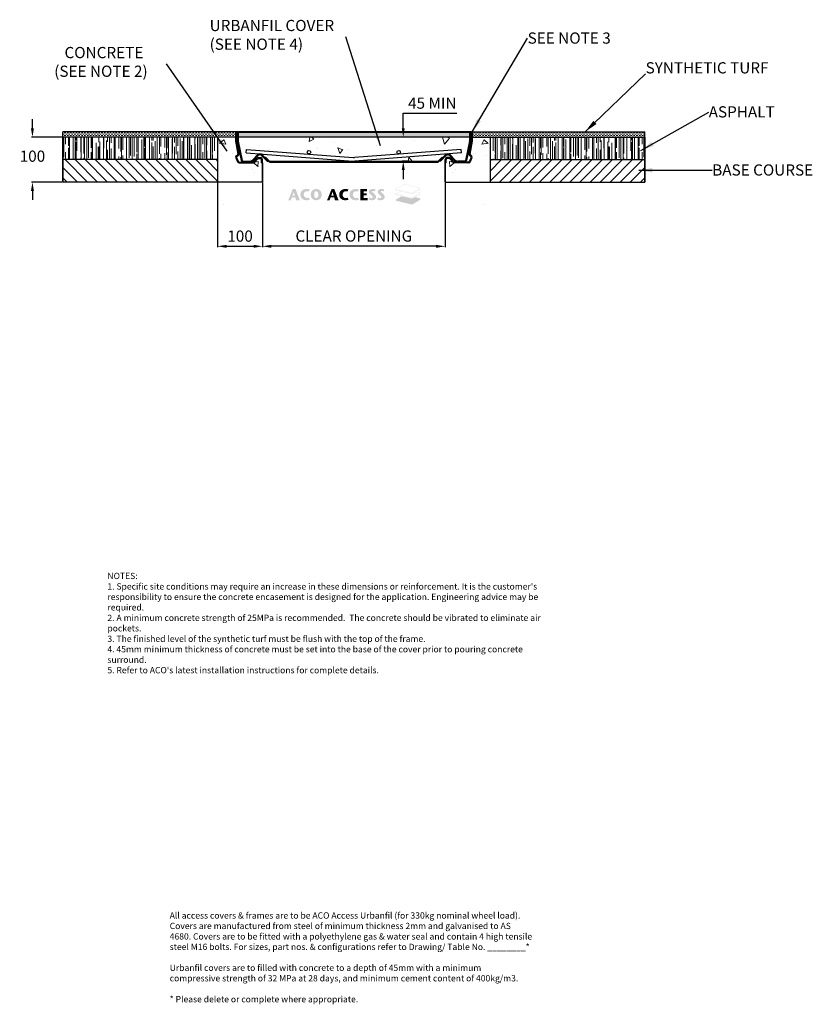
# Model space of a CAD drawing. Units: millimetres. Extents: x 1033 to 2800, y 950 to 3145.
import ezdxf

# ---------------------------------------------------------------- set-up
doc = ezdxf.new("R2010")
doc.units = ezdxf.units.MM
doc.layers.add('DETAIL', color=7, linetype='Continuous')
doc.layers.add('titles', color=7, linetype='Continuous')
for name, color, linetype, lineweight in [('DIMENSIONS', 7, 'Continuous', 0), ('HATCH', 7, 'Continuous', 0), ('NOTES', 7, 'Continuous', 0)]:
    doc.layers.add(name, color=color, linetype=linetype, lineweight=lineweight)
doc.styles.add('SLDTEXTSTYLE0', font='ARIAL.TTF')
doc.styles.add('TITLETEXT', font='ARIAL.TTF', dxfattribs={"height": 0.125})
doc.dimstyles.new('ACO1', dxfattribs={"dimscale": 0, "dimtxt": 25, "dimasz": 20, "dimexe": 2, "dimexo": 2, "dimgap": 10, "dimtad": 1, "dimtih": 1, "dimtoh": 1, "dimlfac": -1, "dimdsep": 46, "dimtxsty": 'SLDTEXTSTYLE0', "dimcen": 0, "dimclrd": 1, "dimclre": 1, "dimclrt": 256, "dimadec": 0, "dimazin": 0, "dimtfac": 0.6, "dimtofl": 0, "dimtmove": 0, "dimatfit": 3, "dimfxl": 0, "dimtolj": 1, "dimarcsym": 0})
doc.dimstyles.new('SLDDIMSTYLE0', dxfattribs={"dimtxt": 2.5, "dimasz": 30, "dimexe": 10, "dimexo": 30, "dimgap": 0.875, "dimtad": 0, "dimtih": 1, "dimtoh": 1, "dimzin": 12, "dimdsep": 46, "dimtxsty": 'SLDTEXTSTYLE0', "dimcen": 0.09, "dimclrd": 7, "dimclre": 7, "dimclrt": 7, "dimadec": 0, "dimazin": 0, "dimtfac": 1, "dimtofl": 0, "dimtmove": 0, "dimatfit": 1, "dimfxl": 0, "dimtolj": 1, "dimtzin": 12, "dimarcsym": 0})
pattern_1 = [(0, (-86852.877, -1749.069), (3.175, 3.175), [3.175, -3.175])]
pattern_2 = [(45, (1181.787, 2685.982), (-2.245064, 2.245064), [])]

# ---------------------------------------------------------------- blocks, each defined once
blk = doc.blocks.new('Access Hatch')
at = {"layer": 'HATCH'}
h = blk.add_hatch(color=7, dxfattribs=at)
h.paths.add_polyline_path([(62.8, 898.6), (89.9, 964.9), (105.9, 964.9), (131.3, 898.6), (109.9, 898.6), (105.2, 915), (84, 915), (78.4, 898.6)])
h.paths.add_polyline_path([(87.7, 925.5), (102.1, 925.5), (95.5, 948.2)], flags=16)
h.paths.add_polyline_path([(185.9, 913.6), (179.8, 912.3), (173.6, 911.8), (165.9, 913.6), (161.8, 916.3), (157.9, 920.8), (155.7, 925.9), (154.8, 931.8), (155.5, 937.1), (157.6, 942.2), (161.1, 946.7), (164.5, 949.3), (169.2, 951.2), (173.6, 951.7), (179.3, 951.4), (185, 950.3), (190.1, 962.4), (182, 964.5), (173.6, 964.9), (166.3, 964.8), (160.4, 964), (154.3, 961.9), (150.5, 959.8), (146.6, 957.1), (141.5, 952.1), (138.5, 947.4), (136.7, 942.7), (135.7, 936.6), (135.3, 931.8), (135.6, 927.3), (136.2, 923.2), (137.3, 919), (139.7, 914), (142.5, 910.3), (146.6, 906.5), (150.2, 904), (153.1, 902.3), (159.4, 899.9), (165.6, 898.9), (170.2, 898.7), (173.6, 898.6), (178.3, 898.8), (183.1, 899.3), (186.8, 900.1), (190.1, 901.2)])
h.paths.add_polyline_path([(229.1, 898.6), (237.6, 899.3), (243.3, 901.2), (248.9, 904.6), (252.7, 907.9), (256.7, 913), (259.3, 918.5), (260.7, 924.2), (261.5, 931.8), (261.1, 936.4), (259.9, 943.3), (257.9, 948.4), (255.6, 952.2), (252.7, 955.7), (248.7, 959.1), (244.4, 961.8), (238.7, 964), (233.2, 964.8), (229.1, 964.9), (223.4, 964.7), (219.3, 964), (214.9, 962.3), (210.3, 959.7), (206.5, 956.6), (203.5, 953.4), (200.7, 949.2), (198.8, 945), (197.6, 939.9), (197.1, 936.1), (196.8, 931), (197.4, 925), (198.8, 918.8), (201.7, 912.8), (205.6, 907.9), (210.4, 903.8), (216.2, 900.7), (222.7, 899)])
h.paths.add_polyline_path([(229.1, 911.9), (231.9, 912.2), (233.4, 912.7), (235.6, 914), (237.6, 916.1), (239.2, 918.9), (240.1, 921.6), (240.7, 924.6), (241.1, 930.9), (241, 936.6), (240.3, 941.1), (239.2, 944.7), (237.3, 947.8), (235.7, 949.4), (233.1, 951), (230.4, 951.6), (229.1, 951.7), (226.9, 951.5), (224.4, 950.7), (222.2, 949.2), (220.3, 946.9), (218.6, 943.6), (217.6, 939.6), (217.2, 935.9), (217.1, 931.6), (217.3, 926.8), (218.2, 921.3), (219.5, 917.9), (221.6, 914.9), (223.4, 913.5), (225.4, 912.5), (227.5, 912)], flags=16)
h = blk.add_hatch(color=7, dxfattribs=at)
h.paths.add_polyline_path([(293.5, 898.6), (309.1, 898.6), (314.7, 915), (335.9, 915), (340.6, 898.6), (362, 898.6), (336.6, 964.9), (320.6, 964.9)])
h.paths.add_polyline_path([(318.4, 925.5), (332.8, 925.5), (326.2, 948.2)], flags=16)
for points in [[(416.3, 913.6), (410.2, 912.3), (404, 911.8), (399, 912.6), (393.8, 915), (390.4, 918.1), (388.1, 921.2), (386.2, 925.5), (385.5, 928.7), (385.2, 931.8), (385.5, 935.1), (386.5, 938.9), (388.8, 943.5), (390.8, 946), (393.3, 948.2), (395.6, 949.6), (398.4, 950.8), (402, 951.6), (404, 951.7), (407.2, 951.6), (409.7, 951.4), (412.6, 951), (415.4, 950.3), (420.5, 962.4), (416, 963.8), (412.4, 964.5), (407.3, 964.9), (404, 964.9), (399.2, 964.9), (395.3, 964.7), (389.9, 963.7), (385.6, 962.3), (381.3, 960.1), (378.4, 958.2), (377, 957.1), (374, 954.4), (371.8, 952), (369.6, 948.8), (367.9, 945.3), (366.8, 941.4), (366.1, 937.2), (365.8, 933.9), (365.8, 929.3), (366.4, 924.5), (367.4, 919.8), (369.9, 914.3), (373.6, 909.5), (376.2, 907.1), (381.2, 903.6), (386.3, 901.1), (392.4, 899.3), (398.9, 898.7), (405, 898.7), (411.4, 899), (416.2, 899.8), (420.5, 901.2)], [(490.6, 898.8), (534, 898.8), (534, 911.4), (510.2, 911.4), (510.2, 927.4), (529.6, 927.4), (529.6, 939.1), (510.2, 939.1), (510.2, 952.3), (530.1, 952.3), (530.1, 964.7), (490.6, 964.7)]]:
    blk.add_hatch(color=7, dxfattribs=at).paths.add_polyline_path(points)
h = blk.add_hatch(color=7, dxfattribs=at)
h.paths.add_polyline_path([(477.8, 913.6), (471.7, 912.3), (467.1, 911.9), (462.7, 912), (458.5, 913.3), (454.3, 915.8), (451.3, 918.8), (449.3, 921.7), (447.5, 925.9), (446.9, 929.3), (446.7, 931.8), (447.1, 935.7), (448.5, 940.3), (450.7, 944), (453.2, 946.9), (456.3, 949.2), (460.5, 951), (464.4, 951.7), (468.6, 951.6), (472.7, 951.2), (476.8, 950.3), (481.9, 962.4), (476.8, 964), (471.3, 964.7), (465.5, 964.9), (459.8, 964.9), (454.4, 964.4), (448.6, 962.9), (445, 961.3), (441.5, 959.3), (438.5, 957.1), (434.7, 953.6), (431.6, 949.6), (429, 944.2), (427.8, 939), (427.2, 931.8), (427.6, 926.2), (429.1, 919), (431.3, 914.5), (434.4, 910.3), (437.7, 907.1), (442.6, 903.6), (447, 901.4), (452, 899.7), (457.1, 898.9), (463.5, 898.6), (468.4, 898.7), (472.9, 899), (478.2, 900), (481.9, 901.2)])
h.paths.add_polyline_path([(539.8, 904.4), (546.2, 900.6), (551.1, 899.3), (555.8, 898.8), (560.6, 898.7), (566.6, 899), (573.2, 901), (577.5, 903.6), (581.1, 907.4), (583.4, 911.7), (584.4, 916.3), (584.4, 918.8), (583.8, 922.9), (582.3, 927), (579.7, 931), (576.1, 935), (572.9, 937.9), (569.6, 940.9), (566.4, 943.5), (563.6, 946), (562.5, 948.1), (562.5, 950.6), (563.6, 952.6), (565.6, 953.8), (568.1, 954.1), (570.2, 954), (572.8, 953.4), (574.9, 952.6), (577.5, 951.2), (582.6, 961.2), (579.1, 962.8), (575.5, 964), (572.1, 964.8), (568.1, 965.2), (564.6, 965.3), (561.2, 965.1), (557.7, 964.5), (552.7, 962.8), (549.1, 960.4), (546.6, 957.9), (544.5, 954.8), (543.4, 951.5), (543.2, 950.2), (543.2, 945.9), (544.5, 941.5), (547.2, 937.4), (550.6, 933.6), (554.3, 930.4), (557.2, 928), (561.9, 923.7), (564.1, 921), (565.1, 917), (564.2, 913.8), (561.8, 911.3), (559, 910.4), (556.7, 910.2), (553.1, 911), (549.7, 912.6), (546.4, 914.8)])
h.paths.add_polyline_path([(597.9, 914.8), (591.3, 904.4), (594.9, 902), (599.4, 900.1), (604.5, 899), (608.3, 898.7), (612.9, 898.7), (616.6, 898.9), (621.4, 899.7), (625.2, 901.2), (628.7, 903.4), (631.9, 906.5), (634.2, 910.3), (635.5, 914.3), (635.8, 918.8), (635.4, 922.2), (634.5, 925.3), (632.9, 928.4), (631, 931.2), (628.6, 933.9), (624.6, 937.7), (621.4, 940.5), (618.3, 943.1), (614.8, 946.3), (613.9, 948), (613.8, 949.7), (614.2, 951.3), (615.2, 952.8), (617.2, 953.8), (619.7, 954.1), (622.3, 953.9), (625.4, 953), (629, 951.2), (634.1, 961.2), (631.1, 962.6), (627.8, 963.8), (624.2, 964.6), (619.5, 965.2), (616.2, 965.3), (612.2, 965), (608.6, 964.4), (605.1, 963.2), (601.4, 961), (598.1, 958), (595.6, 954), (594.5, 948.7), (594.9, 944.8), (596, 941.5), (598.4, 937.6), (602.1, 933.7), (605.2, 930.8), (609.5, 927.3), (614.5, 922.5), (616.3, 919.3), (616.5, 916.3), (615.5, 913.5), (613.2, 911.4), (610.6, 910.4), (608.2, 910.3), (604.7, 911), (602.4, 911.9), (600.1, 913.2)])
edge = h.paths.add_edge_path()
edge.add_line((534.2, 898.6), (534.2, 911.6))
edge.add_line((534.2, 911.6), (510.4, 911.6))
edge.add_line((510.4, 911.6), (510.4, 927.2))
edge.add_line((510.4, 927.2), (529.8, 927.2))
edge.add_line((529.8, 927.2), (529.8, 939.3))
edge.add_line((529.8, 939.3), (510.4, 939.3))
edge.add_line((510.4, 939.3), (510.4, 952.1))
edge.add_line((510.4, 952.1), (530.3, 952.1))
edge.add_line((530.3, 952.1), (530.3, 964.9))
edge.add_line((530.3, 964.9), (490.4, 964.9))
edge.add_line((490.4, 964.9), (490.4, 898.6))
edge.add_line((490.4, 898.6), (534.2, 898.6))
h = blk.add_hatch(color=155, dxfattribs=at)
h.paths.add_polyline_path([(798.9, 872.7), (848.6, 902.1), (848.6, 909.1), (815.8, 917), (848.6, 936.4), (848.6, 941.9), (821.7, 948.4), (848.6, 964.2), (848.6, 970.8), (751.7, 994), (701.4, 964.4), (701.4, 958.4), (728.5, 951.9), (701.4, 935.9), (701.4, 930.5), (736.4, 922.1), (701.4, 901.5), (701.4, 896.1)])
h.paths.add_polyline_path([(798.4, 908.3), (798.4, 911.7), (702.4, 934.7), (702.4, 931.3)], flags=16)
h.paths.add_polyline_path([(799.4, 911.7), (799.4, 908.5), (847.6, 936.9), (847.6, 940.2)], flags=16)
h.paths.add_polyline_path([(702.8, 935.6), (798.9, 912.6), (847.4, 941.2), (820.5, 947.6), (799, 935), (729.9, 951.5)], flags=16)
h.paths.add_polyline_path([(702.4, 959.1), (798.4, 936.2), (798.4, 940.6), (702.4, 963.1)], flags=16)
h.paths.add_polyline_path([(702.8, 964), (798.9, 941.5), (847.4, 970.1), (751.8, 992.9)], flags=16)
h.paths.add_polyline_path([(799.4, 940.6), (799.4, 936.4), (847.6, 964.8), (847.6, 969)], flags=16)
blk = doc.blocks.new('*D28')
at = {"layer": 'Defpoints', "color": 0}
for p in [(1129.8, 2882.8), (1061.8, 2782.8), (1129.8, 2782.8)]:
    blk.add_point(p, dxfattribs=at)
at = {"layer": 'DIMENSIONS', "color": 0, "lineweight": -2}
for p, q in [((1061.8, 2902.8), (1061.8, 2922.8)), ((1127.8, 2882.8), (1059.8, 2882.8)), ((1127.8, 2782.8), (1059.8, 2782.8)), ((1061.8, 2762.8), (1061.8, 2742.8))]:
    blk.add_line(p, q, dxfattribs=at)
at = {"layer": 'DIMENSIONS', "color": 0}
for points in [[(1058.4, 2902.8), (1065.1, 2902.8), (1061.8, 2882.8)], [(1058.4, 2762.8), (1065.1, 2762.8), (1061.8, 2782.8)]]:
    blk.add_solid(points, dxfattribs=at)
at = {"layer": 'DIMENSIONS', "insert": (1061.8, 2840.4), "char_height": 25, "attachment_point": 5, "style": 'SLDTEXTSTYLE0'}
blk.add_mtext('\\A1;100', dxfattribs=at)
blk = doc.blocks.new('*D29')
at = {"layer": 'Defpoints', "color": 0}
for p in [(1574.5, 2782.8), (1981.5, 2782.8), (1574.5, 2639.5)]:
    blk.add_point(p, dxfattribs=at)
at = {"layer": 'DIMENSIONS', "color": 0, "lineweight": -2}
for p, q in [((1574.5, 2780.8), (1574.5, 2637.5)), ((1981.5, 2780.8), (1981.5, 2637.5)), ((1961.5, 2639.5), (1594.5, 2639.5))]:
    blk.add_line(p, q, dxfattribs=at)
at = {"layer": 'DIMENSIONS', "color": 0}
for points in [[(1594.5, 2642.8), (1594.5, 2636.1), (1574.5, 2639.5)], [(1961.5, 2642.8), (1961.5, 2636.1), (1981.5, 2639.5)]]:
    blk.add_solid(points, dxfattribs=at)
at = {"layer": 'DIMENSIONS', "insert": (1778, 2662.4), "char_height": 25, "attachment_point": 5, "style": 'SLDTEXTSTYLE0'}
blk.add_mtext('\\A1;CLEAR OPENING', dxfattribs=at)
blk = doc.blocks.new('*D30')
at = {"layer": 'Defpoints', "color": 0}
for p in [(1474.5, 2782.8), (1574.5, 2782.8), (1574.5, 2639.5)]:
    blk.add_point(p, dxfattribs=at)
at = {"layer": 'DIMENSIONS', "color": 0, "lineweight": -2}
for p, q in [((1474.5, 2780.8), (1474.5, 2637.5)), ((1574.5, 2780.8), (1574.5, 2637.5)), ((1494.5, 2639.5), (1554.5, 2639.5))]:
    blk.add_line(p, q, dxfattribs=at)
at = {"layer": 'DIMENSIONS', "color": 0}
for points in [[(1494.5, 2642.8), (1494.5, 2636.1), (1474.5, 2639.5)], [(1554.5, 2642.8), (1554.5, 2636.1), (1574.5, 2639.5)]]:
    blk.add_solid(points, dxfattribs=at)
at = {"layer": 'DIMENSIONS', "insert": (1524.5, 2662.2), "char_height": 25, "attachment_point": 5, "style": 'SLDTEXTSTYLE0'}
blk.add_mtext('\\A1;100', dxfattribs=at)
blk = doc.blocks.new('*D31')
at = {"layer": 'Defpoints', "color": 0}
for p in [(1888.1, 2882.8), (1904.2, 2882.8), (1904.2, 2829.3)]:
    blk.add_point(p, dxfattribs=at)
at = {"layer": 'DIMENSIONS', "color": 0, "lineweight": -2}
for p, q in [((1888.1, 2902.8), (1888.1, 2936)), ((1888.1, 2936), (2007.4, 2936)), ((1902.2, 2882.8), (1886.1, 2882.8)), ((1902.2, 2829.3), (1886.1, 2829.3)), ((1888.1, 2809.3), (1888.1, 2789.3))]:
    blk.add_line(p, q, dxfattribs=at)
at = {"layer": 'DIMENSIONS', "color": 0}
for points in [[(1884.8, 2902.8), (1891.5, 2902.8), (1888.1, 2882.8)], [(1884.8, 2809.3), (1891.5, 2809.3), (1888.1, 2829.3)]]:
    blk.add_solid(points, dxfattribs=at)
at = {"layer": 'DIMENSIONS', "insert": (1952.8, 2958.7), "char_height": 25, "attachment_point": 5, "style": 'SLDTEXTSTYLE0'}
blk.add_mtext('\\A1;45 MIN', dxfattribs=at)

msp = doc.modelspace()

# ---------------------------------------------------------------- hatches: boundary and pattern name
at = {"layer": 'DIMENSIONS'}
h = msp.add_hatch(dxfattribs=at)
h.set_pattern_fill('AR-CONC', color=256, scale=0.75, angle=120, style=0)
h.set_pattern_definition([(170, (-86852.88, -1749.07), (-57.96651, 124.30957), [14.2875, -157.1625]), (115, (-86852.88, -1749.07), (-110.87887, -94.53713), [11.43, -125.73]), (220.451, (-86857.71, -1738.71), (-168.84506, 29.7732), [12.1425, -133.5675]), (166.1842, (-86885.87, -1768.12), (-74.34735, 191.83687), [21.43125, -235.74375]), (216.6356, (-86892.07, -1752.13), (-249.7342, 61.414), [18.21375, -200.35125]), (111.184, (-86885.87, -1768.12), (-249.73406, 61.4144), [17.145, -188.595]), (141, (-86887.15, -1746.86), (9.56782, 136.82632), [14.2875, -157.1625]), (86, (-86887.15, -1746.86), (-142.80935, -28.9289), [11.43, -125.73]), (191.4514, (-86886.35, -1735.46), (-133.24164, 107.897), [12.1425, -133.5675]), (157.5, (-86852.877, -1749.07), (-56.078335, -29.702033), [0, -124.206, 0, -127.635, 0, -126.20625]), (127.5, (-86852.88, -1749.07), (-90.126566, 5.83293), [0, -72.771, 0, -121.3485, 0, -48.10125]), (87.5, (-86831.636, -1785.86), (-47.125545, 90.216954), [0, -47.625, 0, -148.59, 0, -197.1675]), (77.5, (-86822.11, -1802.36), (-72.06343, 86.67779), [0, -61.9125, 0, -98.679, 0, -140.0175])])
h.paths.add_polyline_path([(1424.535, 2739.159), (1424.535, 2732.81), (1574.535, 2732.81)], flags=17)
h.paths.add_polyline_path([(1474.535, 2882.81), (1474.535, 2782.81), (1574.535, 2782.81), (1574.535, 2825.31), (1572.535, 2825.31), (1572.535, 2833.31), (1571.949, 2834.724), (1570.535, 2835.31), (1565.535, 2835.31), (1563.985, 2834.574), (1557.636, 2826.783), (1554.535, 2825.31), (1522.535, 2825.31), (1518.88, 2827.686), (1514.88, 2836.686), (1514.724, 2839.525), (1518.753, 2843.09), (1519.702, 2845.158), (1514.596, 2874.116), (1514.535, 2882.81)])
h = msp.add_hatch(dxfattribs=at)
h.set_pattern_fill('AR-CONC', color=256, scale=0.75, angle=120, style=0)
h.set_pattern_definition([(10, (90408.95, -1749.07), (57.96651, 124.30957), [14.2875, -157.1625]), (65, (90408.95, -1749.07), (110.87887, -94.53713), [11.43, -125.73]), (319.549, (90413.78, -1738.71), (168.84506, 29.7732), [12.1425, -133.5675]), (13.8158, (90441.94, -1768.12), (74.34735, 191.83687), [21.43125, -235.74375]), (323.3644, (90448.14, -1752.13), (249.7342, 61.414), [18.21375, -200.35125]), (68.816, (90441.94, -1768.12), (249.73406, 61.4144), [17.145, -188.595]), (39, (90443.22, -1746.86), (-9.56782, 136.82632), [14.2875, -157.1625]), (94, (90443.22, -1746.86), (142.80935, -28.9289), [11.43, -125.73]), (348.5486, (90442.42, -1735.46), (133.24164, 107.897), [12.1425, -133.5675]), (22.5, (90408.947, -1749.07), (56.078335, -29.702033), [0, -124.206, 0, -127.635, 0, -126.20625]), (52.5, (90408.95, -1749.07), (90.126566, 5.83293), [0, -72.771, 0, -121.3485, 0, -48.10125]), (92.5, (90387.707, -1785.86), (47.125545, 90.216954), [0, -47.625, 0, -148.59, 0, -197.1675]), (102.5, (90378.18, -1802.36), (72.06343, 86.67779), [0, -61.9125, 0, -98.679, 0, -140.0175])])
h.paths.add_polyline_path([(2131.535, 2739.159), (2131.535, 2732.81), (1981.535, 2732.81)], flags=17)
h.paths.add_polyline_path([(2081.535, 2882.81), (2081.535, 2782.81), (1981.535, 2782.81), (1981.535, 2825.31), (1983.535, 2825.31), (1983.535, 2833.31), (1984.121, 2834.724), (1985.535, 2835.31), (1990.535, 2835.31), (1992.085, 2834.574), (1998.434, 2826.783), (2001.535, 2825.31), (2033.535, 2825.31), (2037.19, 2827.686), (2041.19, 2836.686), (2041.346, 2839.525), (2037.318, 2843.09), (2036.368, 2845.158), (2041.474, 2874.116), (2041.535, 2882.81)])
at = {"layer": 'HATCH'}
h = msp.add_hatch(dxfattribs=at)
h.set_pattern_fill('DASH', color=256, style=0)
h.set_pattern_definition(pattern_1)
h.paths.add_polyline_path([(1129.828, 2894.81), (1129.828, 2882.81), (1514.535, 2882.81), (1514.535, 2894.81)])
h = msp.add_hatch(dxfattribs=at)
h.set_pattern_fill('AR-RROOF', color=256, scale=0.5, angle=90, style=0)
h.set_pattern_definition([(90, (-86802.877, -1749.069), (-12.7, 27.94), [190.5, -25.4, 63.5, -12.7]), (90, (-86809.227, -1732.178), (-16.891, -12.7), [38.1, -4.191, 76.2, -9.525]), (90, (-86813.672, -1742.719), (-8.509, 66.04), [101.6, -17.78, 50.8, -12.7])])
edge = h.paths.add_edge_path()
edge.add_line((1474.535, 2882.81), (1474.535, 2832.81))
edge.add_line((1474.535, 2832.81), (1129.828, 2832.81))
edge.add_line((1129.828, 2832.81), (1129.828, 2882.81))
edge.add_line((1129.828, 2882.81), (1474.535, 2882.81))
h = msp.add_hatch(dxfattribs=at)
h.set_pattern_fill('ANSI31', color=256, style=0)
h.set_pattern_definition(pattern_2)
h.paths.add_polyline_path([(1538.035, 2827.31), (1522.535, 2827.31, -0.29639154), (1520.708, 2828.498), (1516.708, 2837.498, -0.38029859), (1517.515, 2840.03), (1519.773, 2841.37, 0.34814912), (1521.548, 2846.01), (1521.583, 2846.01), (1516.535, 2874.637), (1516.535, 2874.637), (1516.535, 2894.81), (1514.535, 2894.81), (1514.535, 2874.81, 0.04366094), (1514.596, 2874.116), (1519.702, 2845.158, -0.31206119), (1518.753, 2843.09), (1516.494, 2841.751, 0.38029859), (1514.88, 2836.686), (1518.88, 2827.686, 0.29639154), (1522.535, 2825.31), (1538.035, 2825.31)])
h.paths.add_polyline_path([(1557.636, 2826.783), (1563.985, 2834.574, -0.22545717), (1565.535, 2835.31), (1570.535, 2835.31, -0.41421356), (1572.535, 2833.31), (1572.535, 2825.31), (1574.535, 2825.31), (1574.535, 2833.31, 0.41421356), (1570.535, 2837.31), (1565.535, 2837.31, 0.24354945), (1562.269, 2835.619, 0.00159247), (1562.26, 2835.623), (1556.085, 2828.047, -0.22545717), (1554.535, 2827.31), (1538.035, 2827.31), (1538.035, 2825.31), (1554.535, 2825.31, 0.22545717)])
h = msp.add_hatch(dxfattribs=at)
h.set_pattern_fill('ANSI31', color=256, style=0)
h.set_pattern_definition([(45, (1177.9908, 2575.3173), (-2.245064, 2.245064), [])])
h.paths.add_polyline_path([(1522.179, 2854.394), (1524.272, 2854.167), (1520.079, 2873.894, -0.05240778), (1520.035, 2874.31), (1520.035, 2894.31), (1518.035, 2894.31), (1518.035, 2874.31, 0.05240778), (1518.123, 2873.479)])
h.paths.add_polyline_path([(1524.272, 2854.167), (1522.179, 2854.394), (1527.262, 2830.479, 0.35411857), (1531.175, 2827.31), (1538.035, 2827.31), (1538.035, 2829.31), (1531.175, 2829.31, -0.35411857), (1529.219, 2830.894)])
h.paths.add_polyline_path([(1538.035, 2829.31), (1538.035, 2827.31), (1546.322, 2827.31, 0.19891237), (1553.393, 2830.239), (1565, 2841.846, -0.41421356), (1572.071, 2841.846), (1584.606, 2829.31), (1586.02, 2830.724), (1573.485, 2843.26, 0.41421356), (1563.585, 2843.26), (1551.979, 2831.653, -0.19891237), (1546.322, 2829.31)])
h = msp.add_hatch(dxfattribs=at)
h.set_pattern_fill('DASH', color=256, style=0)
h.set_pattern_definition(pattern_1)
h.paths.add_polyline_path([(1520.035, 2882.81), (2036.035, 2882.81), (2036.035, 2894.31), (1520.035, 2894.31)])
h = msp.add_hatch(dxfattribs=at)
h.set_pattern_fill('AR-CONC', color=256, scale=0.75, angle=60, style=0)
h.set_pattern_definition([(110, (-86852.88, -1749.07), (78.67199, 112.35526), [14.2875, -157.1625]), (55, (-86852.88, -1749.07), (-137.311, 48.75535), [11.43, -125.73]), (160.451, (-86846.32, -1739.7), (-58.63819, 161.11071), [12.1425, -133.5675]), (106.1842, (-86885.87, -1730.02), (128.96193, 160.30513), [21.43125, -235.74375]), (156.6356, (-86875.13, -1716.66), (-71.68102, 246.98316), [18.21375, -200.35125]), (51.184, (-86885.87, -1730.02), (-71.6806, 246.98323), [17.145, -188.595]), (81, (-86868.1, -1718.28), (123.27898, 60.12718), [14.2875, -157.1625]), (26, (-86868.1, -1718.28), (-96.45783, 109.21208), [11.43, -125.73]), (131.4514, (-86857.83, -1713.27), (26.82073, 169.33915), [12.1425, -133.5675]), (97.5, (-86852.877, -1749.07), (-53.761883, 33.714246), [0, -124.206, 0, -127.635, 0, -126.20625]), (67.5, (-86852.88, -1749.07), (-40.01182, 80.96836), [0, -72.771, 0, -121.3485, 0, -48.10125]), (27.5, (-86874.12, -1785.86), (54.567402, 85.920396), [0, -47.625, 0, -148.59, 0, -197.1675]), (17.5, (-86883.64, -1802.36), (39.03345, 105.74766), [0, -61.9125, 0, -98.679, 0, -140.0175])])
h.paths.add_polyline_path([(1520.035, 2882.81), (1520.046, 2874.101), (1529.916, 2829.756), (1546.322, 2829.31), (1563.585, 2843.26), (1538.035, 2847.674), (1538.648, 2855.65), (1673.859, 2845.263), (1675.072, 2851.997), (1678.035, 2853.31), (1682.035, 2849.31), (1681.678, 2844.663), (1779.337, 2837.36), (1873.9, 2844.625), (1873.9, 2849.31), (1878.035, 2853.31), (1882.035, 2849.31), (1882.345, 2845.274), (2017.422, 2855.65), (2018.035, 2847.674), (1987.535, 2845.31), (2009.748, 2829.31), (2024.895, 2829.31), (2026.852, 2830.894), (2035.991, 2873.894), (2035.991, 2882.81)])
h.paths.add_polyline_path([(1573.718, 2844.933), (1591.091, 2829.31), (1778.035, 2829.31)], flags=17)
edge = h.paths.add_edge_path(flags=17)
edge.add_line((1987.529, 2845.31), (1779.95, 2829.384))
edge.add_line((1779.95, 2829.384), (1965.744, 2829.463))
edge.add_line((1965.744, 2829.463), (1986.474, 2845.229))
h = msp.add_hatch(dxfattribs=at)
h.set_pattern_fill('ANSI31', color=256, style=0)
h.set_pattern_definition([(45, (1297.9908, 2575.3173), (-2.245064, 2.245064), [])])
h.paths.add_polyline_path([(1970.05, 2830.724), (1971.464, 2829.31), (1984, 2841.846, -0.41421356), (1991.071, 2841.846), (2002.677, 2830.239, 0.19891237), (2009.748, 2827.31), (2018.035, 2827.31), (2018.035, 2829.31), (2009.748, 2829.31, -0.19891237), (2004.091, 2831.653), (1992.485, 2843.26, 0.41421356), (1982.585, 2843.26)])
h.paths.add_polyline_path([(2018.035, 2829.31), (2018.035, 2827.31), (2024.895, 2827.31, 0.35411857), (2028.808, 2830.479), (2033.891, 2854.394), (2031.798, 2854.167), (2026.852, 2830.894, -0.35411857), (2024.895, 2829.31)])
h.paths.add_polyline_path([(2037.948, 2873.479, 0.05240778), (2038.035, 2874.31), (2038.035, 2894.31), (2036.035, 2894.31), (2036.035, 2874.31, -0.05240778), (2035.991, 2873.894), (2031.798, 2854.167), (2033.891, 2854.394)])
h = msp.add_hatch(dxfattribs=at)
h.set_pattern_fill('ANSI31', color=256, style=0)
h.set_pattern_definition(pattern_2)
h.paths.add_polyline_path([(2037.19, 2827.686), (2041.19, 2836.686, 0.38029859), (2039.576, 2841.751), (2037.318, 2843.09, -0.31206119), (2036.368, 2845.158), (2041.474, 2874.116, 0.04366094), (2041.535, 2874.81), (2041.535, 2894.81), (2039.535, 2894.81), (2039.535, 2874.635), (2034.399, 2845.505, 0.31206119), (2036.297, 2841.37), (2038.555, 2840.03, -0.38029859), (2039.363, 2837.498), (2035.363, 2828.498, -0.29639154), (2033.535, 2827.31), (2031.035, 2827.31), (2018.035, 2827.31), (2018.035, 2825.31), (2033.535, 2825.31, 0.29639154)])
h.paths.add_polyline_path([(2018.035, 2827.31), (2001.535, 2827.31, -0.22545717), (1999.985, 2828.047), (1993.636, 2835.837, 0.22545717), (1990.535, 2837.31), (1985.535, 2837.31, 0.41421356), (1981.535, 2833.31), (1981.535, 2825.31), (1983.535, 2825.31), (1983.535, 2833.31, -0.41421356), (1985.535, 2835.31), (1990.535, 2835.31, -0.22545717), (1992.085, 2834.574), (1998.434, 2826.783, 0.22545717), (2001.535, 2825.31), (2018.035, 2825.31)])
h = msp.add_hatch(dxfattribs=at)
h.set_pattern_fill('DASH', color=256, style=0)
h.set_pattern_definition([(180, (90408.9474, -1749.069), (-3.175, 3.175), [3.175, -3.175])])
h.paths.add_polyline_path([(2426.242, 2894.81), (2426.242, 2882.81), (2041.535, 2882.81), (2041.535, 2894.81)])
h = msp.add_hatch(dxfattribs=at)
h.set_pattern_fill('AR-RROOF', color=256, scale=0.5, angle=90, style=0)
h.set_pattern_definition([(90, (90358.947, -1749.069), (12.7, 27.94), [190.5, -25.4, 63.5, -12.7]), (90, (90365.297, -1732.178), (16.891, -12.7), [38.1, -4.191, 76.2, -9.525]), (90, (90369.742, -1742.719), (8.509, 66.04), [101.6, -17.78, 50.8, -12.7])])
edge = h.paths.add_edge_path()
edge.add_line((2081.535, 2882.81), (2081.535, 2832.81))
edge.add_line((2081.535, 2832.81), (2426.243, 2832.81))
edge.add_line((2426.243, 2832.81), (2426.243, 2882.81))
edge.add_line((2426.243, 2882.81), (2081.535, 2882.81))
h = msp.add_hatch(dxfattribs=at)
h.set_pattern_fill('ANSI31', color=256, scale=5, angle=90, style=0)
h.set_pattern_definition([(135, (-86802.877, -1749.069), (-11.2253202, -11.2253202), [])])
h.paths.add_polyline_path([(1474.535, 2832.81), (1129.828, 2832.81), (1129.828, 2782.81), (1474.535, 2782.81)])
h = msp.add_hatch(dxfattribs=at)
h.set_pattern_fill('ANSI31', color=256, angle=90, style=0)
h.set_pattern_definition([(135, (1274.077, 2731.1766), (-2.245064, -2.245064), [])])
h.paths.add_polyline_path([(1967.807, 2828.482), (1976.318, 2836.992), (1974.903, 2838.406), (1966.393, 2829.896, -0.19891237), (1964.979, 2829.31), (1591.091, 2829.31, -0.19891237), (1589.677, 2829.896), (1581.167, 2838.406), (1579.753, 2836.992), (1588.263, 2828.482, 0.19891237), (1591.091, 2827.31), (1964.979, 2827.31, 0.19891237)])
h = msp.add_hatch(dxfattribs=at)
h.set_pattern_fill('ANSI31', color=256, scale=5, angle=90, style=0)
h.set_pattern_definition([(45, (90358.947, -1749.069), (11.2253202, -11.2253202), [])])
h.paths.add_polyline_path([(2081.535, 2832.81), (2426.243, 2832.81), (2426.243, 2782.81), (2081.535, 2782.81)])

# ---------------------------------------------------------------- linework, layer by layer
at = {"layer": 'DETAIL'}
for p, q in [((1514.535, 2894.81), (1129.828, 2894.81)), ((1129.828, 2782.81), (1129.828, 2894.81)), ((1424.535, 2882.81), (1129.828, 2882.81)), ((1474.535, 2882.81), (1129.828, 2882.81)), ((1129.828, 2882.81), (1129.828, 2782.81)), ((1514.535, 2882.81), (1474.535, 2882.81)), ((1474.535, 2882.81), (1474.535, 2782.81)), ((1516.535, 2894.81), (1514.535, 2894.81)), ((1514.535, 2894.81), (1514.535, 2874.81)), ((2039.535, 2894.81), (1516.535, 2894.81)), ((1516.535, 2894.81), (1516.535, 2874.81)), ((1518.035, 2894.31), (1518.035, 2874.31)), ((1518.035, 2894.31), (1520.035, 2894.31)), ((1520.035, 2894.31), (2036.035, 2894.31)), ((1520.035, 2894.31), (1520.035, 2874.31)), ((2036.035, 2882.81), (1520.035, 2882.81)), ((2036.035, 2894.31), (2036.035, 2874.31)), ((2038.035, 2894.31), (2036.035, 2894.31)), ((2038.035, 2894.31), (2038.035, 2874.31)), ((2039.535, 2894.81), (2041.535, 2894.81)), ((2039.535, 2894.81), (2039.535, 2874.81)), ((2041.535, 2894.81), (2041.535, 2874.81)), ((2041.535, 2894.81), (2426.242, 2894.81)), ((2041.535, 2882.81), (2081.535, 2882.81)), ((2081.535, 2882.81), (2426.243, 2882.81)), ((2081.535, 2882.81), (2081.535, 2782.81)), ((2131.535, 2882.81), (2426.242, 2882.81)), ((2426.243, 2782.81), (2426.242, 2894.81)), ((2426.243, 2882.81), (2426.243, 2782.81)), ((1514.596, 2874.116), (1519.702, 2845.158)), ((1516.566, 2874.463), (1521.672, 2845.505)), ((1518.123, 2873.479), (1527.262, 2830.479)), ((1520.079, 2873.894), (1529.219, 2830.894)), ((1538.035, 2847.674), (1538.648, 2855.65)), ((1538.648, 2855.65), (1776.733, 2837.36)), ((2017.422, 2855.65), (1779.337, 2837.36)), ((2018.035, 2847.674), (2017.422, 2855.65)), ((2035.991, 2873.894), (2026.852, 2830.894)), ((2037.948, 2873.479), (2028.808, 2830.479)), ((2039.505, 2874.463), (2034.399, 2845.505)), ((2041.474, 2874.116), (2036.368, 2845.158)), ((1474.535, 2832.81), (1129.828, 2832.81)), ((1514.88, 2836.686), (1518.88, 2827.686)), ((1516.494, 2841.751), (1518.753, 2843.09)), ((1516.708, 2837.498), (1520.708, 2828.498)), ((1517.515, 2840.03), (1519.773, 2841.37)), ((1521.648, 2845.641), (1521.648, 2845.641)), ((1538.035, 2847.674), (1776.12, 2829.384)), ((1563.585, 2843.26), (1551.979, 2831.653)), ((1565, 2841.846), (1553.393, 2830.239)), ((1556.085, 2828.047), (1562.434, 2835.837)), ((1557.636, 2826.783), (1563.985, 2834.574)), ((1565.535, 2837.31), (1570.535, 2837.31)), ((1565.535, 2835.31), (1570.535, 2835.31)), ((1572.071, 2841.846), (1584.606, 2829.31)), ((1572.535, 2825.31), (1572.535, 2833.31)), ((1573.485, 2843.26), (1588.263, 2828.482)), ((1574.535, 2825.31), (1574.535, 2833.31)), ((1579.753, 2836.992), (1581.167, 2838.406)), ((1581.167, 2838.406), (1589.677, 2829.896)), ((2018.035, 2847.674), (1779.95, 2829.384)), ((1974.903, 2838.406), (1966.393, 2829.896)), ((1982.585, 2843.26), (1967.807, 2828.482)), ((1984, 2841.846), (1971.464, 2829.31)), ((1976.318, 2836.992), (1974.903, 2838.406)), ((1981.535, 2825.31), (1981.535, 2833.31)), ((1983.535, 2825.31), (1983.535, 2833.31)), ((1990.535, 2837.31), (1985.535, 2837.31)), ((1990.535, 2835.31), (1985.535, 2835.31)), ((1991.071, 2841.846), (2002.677, 2830.239)), ((1998.434, 2826.783), (1992.085, 2834.574)), ((1992.485, 2843.26), (2004.091, 2831.653)), ((1999.985, 2828.047), (1993.636, 2835.837)), ((2034.423, 2845.641), (2034.423, 2845.641)), ((2039.363, 2837.498), (2035.363, 2828.498)), ((2038.555, 2840.03), (2036.297, 2841.37)), ((2041.19, 2836.686), (2037.19, 2827.686)), ((2039.576, 2841.751), (2037.318, 2843.09)), ((2081.535, 2832.81), (2426.243, 2832.81)), ((1522.535, 2827.31), (1554.535, 2827.31)), ((1522.535, 2825.31), (1554.535, 2825.31)), ((1531.175, 2829.31), (1546.322, 2829.31)), ((1531.175, 2827.31), (1546.322, 2827.31)), ((1572.535, 2825.31), (1574.535, 2825.31)), ((1574.535, 2782.81), (1574.535, 2825.31)), ((1574.535, 2825.31), (1574.535, 2782.81)), ((1584.606, 2829.31), (1586.02, 2830.724)), ((1584.606, 2829.31), (1587.435, 2829.31)), ((1591.091, 2829.31), (1964.979, 2829.31)), ((1591.091, 2827.31), (1964.979, 2827.31)), ((1971.464, 2829.31), (1968.636, 2829.31)), ((1971.464, 2829.31), (1970.05, 2830.724)), ((1983.535, 2825.31), (1981.535, 2825.31)), ((1981.535, 2782.81), (1981.535, 2825.31)), ((1981.535, 2825.31), (1981.535, 2782.81)), ((2033.535, 2827.31), (2001.535, 2827.31)), ((2033.535, 2825.31), (2001.535, 2825.31)), ((2003.035, 2827.31), (2005.035, 2827.31)), ((2024.895, 2829.31), (2009.748, 2829.31)), ((2024.895, 2827.31), (2009.748, 2827.31)), ((2031.035, 2827.31), (2033.035, 2827.31)), ((1574.535, 2782.81), (1129.828, 2782.81)), ((1981.535, 2782.81), (2426.243, 2782.81))]:
    msp.add_line(p, q, dxfattribs=at)
for centre in [(1678.035, 2849.31), (1878.035, 2849.31)]:
    msp.add_circle(centre, 4, dxfattribs=at)
for centre, radius, start, end in [((1518.535, 2874.81), 4, 180, 190), ((1518.535, 2874.81), 2, 180, 190), ((1522.035, 2874.31), 4, 180, 192), ((1522.035, 2874.31), 2, 180, 192), ((2034.035, 2874.31), 2, 348, 0), ((2034.035, 2874.31), 4, 348, 0), ((2037.535, 2874.81), 2, 350, 0), ((2037.535, 2874.81), 4, 350, 0), ((1518.535, 2838.31), 4, 120.675534, 203.962489), ((1518.535, 2838.31), 2, 120.675534, 203.962489), ((1517.732, 2844.81), 2, 300.675534, 10), ((1517.732, 2844.81), 4, 300.675534, 10), ((1565.535, 2833.31), 4, 90, 140.821251), ((1568.535, 2838.31), 7, 45, 135), ((1565.535, 2833.31), 2, 90, 140.821251), ((1568.535, 2838.31), 5, 45, 135), ((1570.535, 2833.31), 4, 0, 90), ((1570.535, 2833.31), 2, 0, 90), ((1778.035, 2854.31), 17, 265.60703, 274.39297), ((1985.535, 2833.31), 4, 90, 180), ((1987.535, 2838.31), 7, 45, 135), ((1985.535, 2833.31), 2, 90, 180), ((1987.535, 2838.31), 5, 45, 135), ((1990.535, 2833.31), 4, 39.178749, 90), ((1990.535, 2833.31), 2, 39.178749, 90), ((2038.338, 2844.81), 4, 170, 239.324466), ((2038.338, 2844.81), 2, 170, 239.324466), ((2037.535, 2838.31), 2, 336.037511, 59.324466), ((2037.535, 2838.31), 4, 336.037511, 59.324466), ((1522.535, 2829.31), 4, 203.962489, 270), ((1522.535, 2829.31), 2, 203.962489, 270), ((1531.175, 2831.31), 4, 192, 270), ((1531.175, 2831.31), 2, 192, 270), ((1546.322, 2837.31), 8, 270, 315), ((1546.322, 2837.31), 10, 270, 315), ((1554.535, 2829.31), 2, 270, 320.821251), ((1554.535, 2829.31), 4, 270, 320.821251), ((1591.091, 2831.31), 4, 225, 270), ((1591.091, 2831.31), 2, 225, 270), ((1778.035, 2854.31), 25, 265.60703, 274.39297), ((1964.979, 2831.31), 2, 270, 315), ((1964.979, 2831.31), 4, 270, 315), ((2001.535, 2829.31), 4, 219.178749, 270), ((2001.535, 2829.31), 2, 219.178749, 270), ((2009.748, 2837.31), 10, 225, 270), ((2009.748, 2837.31), 8, 225, 270), ((2024.895, 2831.31), 2, 270, 348), ((2024.895, 2831.31), 4, 270, 348), ((2033.535, 2829.31), 2, 270, 336.037511), ((2033.535, 2829.31), 4, 270, 336.037511)]:
    msp.add_arc(centre, radius, start, end, dxfattribs=at)

# ---------------------------------------------------------------- block references
at = {"layer": 'DIMENSIONS', "xscale": 0.375, "yscale": 0.375, "zscale": 0.375}
msp.add_blockref('Access Hatch', (1608.293, 2405.27), dxfattribs=at)

# ---------------------------------------------------------------- texts
at = {"layer": 'NOTES', "char_height": 25, "attachment_point": 1, "style": 'SLDTEXTSTYLE0'}
for s, insert in [('URBANFIL COVER\\P(SEE NOTE 4)', (1456.603, 3144.255)), ('{\\fArial|b0|i0|c0|p0;SEE NOTE 3}', (2165.409, 3116.244)), ('   CONCRETE\\P(SEE NOTE 2)', (1110.295, 3083.911)), ('SYNTHETIC TURF', (2428.336, 3049.901)), ('ASPHALT ', (2568.833, 2951.683)), ('BASE COURSE', (2576.698, 2822.157))]:
    msp.add_mtext(s, dxfattribs=dict(at, insert=insert))
at = {"layer": 'titles', "char_height": 14, "attachment_point": 1, "style": 'TITLETEXT'}
for s, insert, width in [("\\pt980;NOTES:\\P\\ptz;1. Specific site conditions may require an increase in these dimensions or reinforcement. It is the customer's responsibility to ensure the concrete encasement is designed for the application. {\\fArial|b0|i1|c0|p34;Engineering advice may be required.}\\P2. A minimum concrete strength of 25MPa is recommended.  The concrete should be vibrated to eliminate air pockets.\\P3. The finished level of the synthetic turf must be flush with the top of the frame.\\P4. 45mm minimum thickness of concrete must be set into the base of the cover prior to pouring concrete surround.\\P5. Refer to ACO's latest installation instructions for complete details.", (1228.842, 1911.575), 1017.47221), ('All access covers & frames are to be ACO Access Urbanfil (for 330kg nominal wheel load). Covers are manufactured from steel of minimum thickness 2mm and galvanised to AS 4680. Covers are to be fitted with a polyethylene gas & water seal and contain 4 high tensile steel M16 bolts. For sizes, part nos. & configurations refer to Drawing/ Table No. ________*\\P\\PUrbanfil covers are to filled with concrete to a depth of 45mm with a minimum compressive strength of 32 MPa at 28 days, and minimum cement content of 400kg/m3.\\P\\P* Please delete or complete where appropriate.', (1367.664, 1154.639), 808.70222)]:
    msp.add_mtext(s, dxfattribs=dict(at, insert=insert, width=width))

# ---------------------------------------------------------------- dimensions: what is measured, and where the dimension line sits
at = {"layer": 'DIMENSIONS'}
dim = msp.add_linear_dim(base=(1888.135, 2882.81), p1=(1904.193, 2829.31), p2=(1904.193, 2882.81), angle=90, text='45 MIN', dimstyle='ACO1', override={"dimscale": 1, "dimclrd": 0, "dimclre": 0}, dxfattribs=at)
dim.commit()
dim.dimension.update_dxf_attribs({"geometry": '*D31', "text_midpoint": (1952.765, 2936.007), "dimtype": 160})
dim = msp.add_linear_dim(base=(1061.772, 2782.81), p1=(1129.828, 2882.81), p2=(1129.828, 2782.81), angle=90, dimstyle='ACO1', override={"dimscale": 1, "dimclrd": 0, "dimclre": 0}, dxfattribs=at)
dim.commit()
dim.dimension.update_dxf_attribs({"geometry": '*D28', "text_midpoint": (1061.772, 2840.393), "dimtype": 160})
dim = msp.add_linear_dim(base=(1574.535, 2639.469), p1=(1474.535, 2782.81), p2=(1574.535, 2782.81), dimstyle='ACO1', override={"dimscale": 1, "dimclrd": 0, "dimclre": 0}, dxfattribs=at)
dim.commit()
dim.dimension.update_dxf_attribs({"geometry": '*D30', "text_midpoint": (1524.535, 2662.234)})
dim = msp.add_linear_dim(base=(1574.535, 2639.469), p1=(1981.535, 2782.81), p2=(1574.535, 2782.81), text='CLEAR OPENING', dimstyle='ACO1', override={"dimscale": 1, "dimclrd": 0, "dimclre": 0}, dxfattribs=at)
dim.commit()
dim.dimension.update_dxf_attribs({"geometry": '*D29', "text_midpoint": (1778.035, 2662.404)})

# ---------------------------------------------------------------- leaders
at = {"layer": 'NOTES'}
for points in [[(1837.2, 2863.164), (1760.03, 3106.803)], [(2041.535, 2894.81), (2165.409, 3103.301)], [(1495.827, 2851.481), (1360.875, 3046.459)], [(2293.59, 2894.81), (2428.336, 3024.048)], [(2417.812, 2853.117), (2568.833, 2938.756)], [(2413.08, 2808.977), (2576.698, 2809.231)]]:
    msp.add_leader(points, dimstyle='SLDDIMSTYLE0', dxfattribs=at)

doc.saveas('drawing.dxf')
